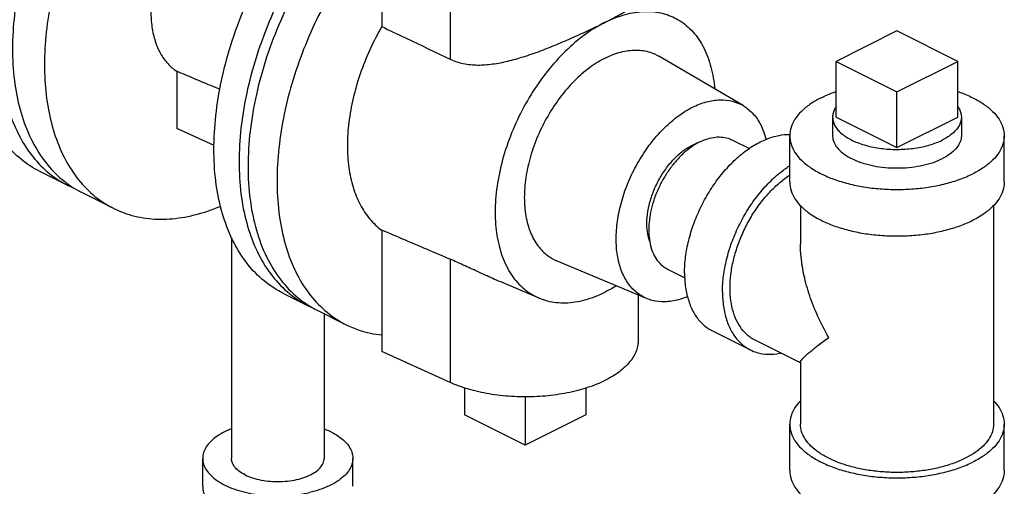
# Model space of a CAD drawing. Units: inches. Extents: x -26 to 32.3, y -13.3 to 35.9.
# Drawn here: x 24.5 to 27.4, y 28.4 to 29.8 of the extents above; entities that cross this region are included whole.
import ezdxf

# ---------------------------------------------------------------- set-up
doc = ezdxf.new("R2010")
doc.units = ezdxf.units.IN
doc.header["$LTSCALE"] = 1.21
doc.header["$MEASUREMENT"] = 0
doc.layers.get('0').update_dxf_attribs({"linetype": 'CONTINUOUS'})
doc.layers.add('02___PRT_ALL_AXES', color=7, linetype='CONTINUOUS')

msp = doc.modelspace()

# ---------------------------------------------------------------- linework, layer by layer
at = {"color": 7, "linetype": 'CONTINUOUS'}
for p, q in [((25.5682, 30.1075), (25.5682, 29.7542)), ((25.767, 30.018), (25.767, 29.6596)), ((27.0684, 29.7415), (26.8916, 29.6531)), ((27.2452, 29.6531), (27.0684, 29.7415)), ((26.62, 29.5246), (26.3748, 29.6683)), ((26.8916, 29.6531), (27.0684, 29.5648)), ((27.0684, 29.5648), (27.2452, 29.6531)), ((24.9707, 29.6245), (24.9707, 29.4576)), ((25.0797, 29.4085), (24.9707, 29.4576)), ((26.5878, 29.4246), (26.6386, 29.3992)), ((26.7559, 29.3013), (26.7559, 29.4366)), ((27.3809, 29.3013), (27.3809, 29.4366)), ((24.6541, 29.2919), (24.5721, 29.3329)), ((24.6937, 29.2721), (24.7866, 29.2257)), ((26.7872, 29.2338), (26.7872, 29.1214)), ((27.3497, 29.2338), (27.3497, 28.5977)), ((25.5682, 29.1618), (25.5682, 28.8085)), ((25.1301, 29.1409), (25.1301, 28.498)), ((25.767, 29.0774), (25.767, 28.719)), ((26.3393, 28.9631), (26.0772, 29.0731)), ((26.4, 29.0489), (26.4507, 29.0236)), ((26.0262, 28.9644), (25.9143, 29.0114)), ((25.2801, 28.9789), (25.3534, 28.9423)), ((26.3147, 28.9735), (26.3147, 28.8409)), ((25.3795, 28.9292), (25.4639, 28.887)), ((25.4001, 28.9189), (25.4001, 28.498)), ((26.5309, 28.8689), (26.6414, 28.8136)), ((26.7872, 28.7757), (26.6554, 28.8416)), ((25.767, 28.719), (25.5682, 28.8085)), ((26.7872, 28.7775), (26.7872, 28.5977)), ((25.9857, 28.5365), (25.8089, 28.6248)), ((26.1624, 28.6248), (25.9857, 28.5365)), ((26.7559, 28.4624), (26.7559, 28.5977)), ((27.3809, 28.4624), (27.3809, 28.5977)), ((25.0464, 28.4168), (25.0464, 28.498)), ((25.4839, 28.4168), (25.4839, 28.498))]:
    msp.add_line(p, q, dxfattribs=at)
for points, start_tangent, end_tangent in [([(24.5721, 29.3329), (24.5183, 29.3677), (24.4712, 29.415), (24.4324, 29.4737), (24.4027, 29.5427), (24.3826, 29.6207), (24.3724, 29.7062), (24.3724, 29.7976), (24.3826, 29.8932), (24.4027, 29.9913), (24.4324, 30.0901), (24.4712, 30.1876), (24.5183, 30.282), (24.5729, 30.3717), (24.6339, 30.4549), (24.7001, 30.5301), (24.7705, 30.5959), (24.8435, 30.651), (24.918, 30.6945)], (-1.45782, 0.728959), (1.455006, 0.727503)), ([(24.9999, 30.6535), (24.9255, 30.6101), (24.8524, 30.5549), (24.7821, 30.4891), (24.7158, 30.414), (24.6548, 30.3307), (24.6003, 30.2411), (24.5531, 30.1466), (24.5144, 30.0491), (24.4846, 29.9504), (24.4645, 29.8523), (24.4543, 29.7566), (24.4543, 29.6652), (24.4645, 29.5797), (24.4846, 29.5018), (24.5144, 29.4328), (24.5531, 29.3741), (24.6003, 29.3267), (24.6541, 29.2919)], (-1.455006, -0.727503), (1.45782, -0.728959)), ([(25.0395, 30.6337), (24.9617, 30.588), (24.8855, 30.5296), (24.8124, 30.4596), (24.7439, 30.3796), (24.6814, 30.2911), (24.6262, 30.1959), (24.5795, 30.096), (24.5421, 29.9934), (24.5148, 29.8903), (24.4982, 29.7886), (24.4926, 29.6905), (24.4982, 29.5979), (24.5148, 29.5128), (24.5421, 29.4369), (24.5795, 29.3718), (24.6262, 29.3186), (24.656, 29.2946)], (-1.41577, -0.707885), (1.296691, -0.913926)), ([(25.1325, 30.5873), (25.0581, 30.5438), (24.985, 30.4886), (24.9146, 30.4229), (24.8484, 30.3477), (24.7874, 30.2645), (24.7328, 30.1748), (24.6857, 30.0803), (24.6469, 29.9828), (24.6172, 29.8841), (24.5971, 29.786), (24.5869, 29.6903), (24.5869, 29.5989), (24.5971, 29.5134), (24.6172, 29.4355), (24.6469, 29.3665), (24.6857, 29.3078), (24.7328, 29.2604), (24.7866, 29.2257)], (-1.455006, -0.727503), (1.45782, -0.728959)), ([(25.0791, 29.3972), (25.0847, 29.4954), (25.1013, 29.597), (25.1285, 29.7002), (25.1659, 29.8028), (25.2127, 29.9027), (25.2679, 29.9978), (25.3303, 30.0863), (25.3988, 30.1664), (25.4719, 30.2363), (25.5482, 30.2948), (25.626, 30.3405), (25.7038, 30.3726), (25.7756, 30.3898)], (0, 1.296651), (1.28374, 0.194656)), ([(25.7756, 30.3355), (25.6993, 30.3039), (25.6214, 30.2581), (25.5452, 30.1997), (25.4721, 30.1298), (25.4036, 30.0497), (25.3411, 29.9612), (25.286, 29.866), (25.2392, 29.7661), (25.2018, 29.6636), (25.1745, 29.5604), (25.1579, 29.4587), (25.1524, 29.3606)], (-1.161991, -0.380322), (0, -1.221311)), ([(25.5682, 30.0589), (25.5024, 29.9792), (25.4427, 29.8918), (25.39, 29.7983), (25.3454, 29.7006), (25.3098, 29.6005), (25.2839, 29.4999), (25.2682, 29.4009), (25.2629, 29.3054)], (-0.557434, -0.614899), (0, -0.82996)), ([(25.4322, 30.0398), (25.3845, 29.9742), (25.3245, 29.8761), (25.2736, 29.7724), (25.2327, 29.6652), (25.2028, 29.5571), (25.1846, 29.4504), (25.1785, 29.3475)], (-0.462264, -0.590689), (0, -0.749783)), ([(26.2186, 29.7668), (26.2527, 29.7845), (26.2807, 29.8003), (26.3007, 29.8136), (26.3118, 29.8246), (26.3146, 29.8326)], (0.106104, 0.053052), (0.002439, 0.116303)), ([(24.8955, 29.7989), (24.8987, 29.7532), (24.9082, 29.7118), (24.9236, 29.676), (24.9446, 29.6466), (24.9707, 29.6245)], (0, -0.197646), (0.166106, -0.107112)), ([(26.2186, 29.7668), (26.2774, 29.7896), (26.3343, 29.7982), (26.3872, 29.7924), (26.4311, 29.7743)], (0.197959, 0.09898), (0.191679, -0.112159)), ([(25.767, 29.6596), (25.8052, 29.6468), (25.8471, 29.6425), (25.8908, 29.6455), (25.9354, 29.654), (25.9808, 29.6667), (26.03, 29.6836), (26.0818, 29.7042), (26.1322, 29.726), (26.1786, 29.7474), (26.2186, 29.7668)], (0.430686, -0.204973), (0.426619, 0.213309)), ([(26.2186, 29.7668), (26.1597, 29.7307), (26.1028, 29.6825), (26.0499, 29.6237), (26.0027, 29.5565), (25.9629, 29.4831), (25.9317, 29.4059), (25.9104, 29.3277), (25.8995, 29.2511), (25.8995, 29.1787), (25.9104, 29.1129), (25.9317, 29.0561), (25.9629, 29.0101), (26.0027, 28.9765), (26.0262, 28.9644)], (-0.862027, -0.431013), (0.89219, -0.374474)), ([(26.4311, 29.7743), (26.4344, 29.7723), (26.4743, 29.7388), (26.5054, 29.6927), (26.5267, 29.6359), (26.5373, 29.5732)], (0.204198, -0.119484), (0.020197, -0.235212)), ([(25.5682, 29.7542), (25.5333, 29.6868), (25.5052, 29.6168), (25.4847, 29.5458), (25.4721, 29.4756), (25.4679, 29.4079), (25.4721, 29.3445), (25.4847, 29.2868), (25.5052, 29.2364), (25.5333, 29.1944), (25.5682, 29.1618)], (-0.320954, -0.553208), (0.518138, -0.374944)), ([(25.5682, 29.7542), (25.6348, 29.7225), (25.701, 29.691), (25.767, 29.6596)], (0.198837, -0.094543), (0.198803, -0.094615)), ([(26.2186, 29.6628), (26.2645, 29.6802), (26.3087, 29.6859), (26.3494, 29.6796), (26.3748, 29.6683)], (0.145424, 0.072712), (0.140961, -0.082444)), ([(26.2186, 29.6628), (26.1726, 29.6343), (26.1285, 29.5958), (26.0878, 29.5488), (26.0521, 29.4951), (26.0228, 29.4367), (26.001, 29.376), (25.9876, 29.3152), (25.9831, 29.2567), (25.9876, 29.2027), (26.001, 29.1553), (26.0228, 29.1163), (26.0521, 29.0873), (26.0772, 29.0731)], (-0.633365, -0.316683), (0.655563, -0.275733)), ([(25.097, 29.571), (25.0697, 29.5825), (25.0203, 29.6034), (24.9707, 29.6245)], (-0.126321, 0.053472), (-0.126302, 0.053517)), ([(26.8474, 29.5471), (26.8847, 29.563), (26.8915, 29.5654)], (0.042719, 0.021359), (0.045195, 0.015519)), ([(27.2453, 29.5654), (27.2521, 29.563), (27.2894, 29.5471), (27.3212, 29.5285), (27.3469, 29.5076), (27.3656, 29.4849), (27.3771, 29.4611), (27.3809, 29.4366)], (0.187666, -0.064437), (0, -0.199015)), ([(26.4727, 29.5194), (26.5135, 29.5352), (26.5529, 29.5412), (26.5896, 29.5371), (26.6201, 29.5246)], (0.137239, 0.068619), (0.132885, -0.077756)), ([(26.8474, 29.5471), (26.8156, 29.5285), (26.79, 29.5076), (26.7712, 29.4849), (26.7598, 29.4611), (26.7559, 29.4366)], (-0.13468, -0.06734), (0, -0.15109)), ([(26.3393, 28.9631), (26.323, 28.9715), (26.2954, 28.9948), (26.2739, 29.0267), (26.259, 29.0661), (26.2515, 29.1117), (26.2515, 29.1619), (26.259, 29.215), (26.2739, 29.2692), (26.2954, 29.3227), (26.323, 29.3736), (26.3558, 29.4202), (26.3925, 29.4609), (26.4319, 29.4944), (26.4727, 29.5194)], (-0.618526, 0.25961), (0.597614, 0.298807)), ([(26.6201, 29.5246), (26.6223, 29.5232), (26.65, 29.4999), (26.6715, 29.468), (26.6863, 29.4286), (26.687, 29.4262)], (0.105585, -0.061782), (0.02974, -0.118425)), ([(26.4497, 29.0379), (26.4527, 29.0839), (26.4617, 29.1317), (26.4763, 29.18), (26.4963, 29.2274), (26.521, 29.2726), (26.5498, 29.3145), (26.5819, 29.3518), (26.6164, 29.3836), (26.6524, 29.409), (26.6889, 29.4272), (26.7249, 29.4378), (26.7556, 29.4407)], (0, 0.548366), (0.549486, -0.0056)), ([(26.4939, 29.4186), (26.5171, 29.428), (26.5398, 29.4327), (26.5613, 29.4325), (26.5812, 29.4275), (26.5878, 29.4246)], (0.087142, 0.043571), (0.087374, -0.043714)), ([(26.7559, 29.4366), (26.7598, 29.4122), (26.7712, 29.3883), (26.79, 29.3657), (26.8156, 29.3448), (26.8474, 29.3261), (26.8847, 29.3102), (26.9265, 29.2974), (26.9718, 29.288), (27.0195, 29.2823), (27.0684, 29.2804), (27.1173, 29.2823), (27.165, 29.288), (27.2103, 29.2974), (27.2521, 29.3102), (27.2894, 29.3261)], (0, -0.607617), (0.541625, 0.270812)), ([(26.8809, 29.4366), (26.8827, 29.4237), (26.8906, 29.4068), (26.9046, 29.391), (26.9242, 29.3767), (26.9486, 29.3645), (26.9772, 29.3547), (27.0088, 29.3477), (27.0425, 29.3438), (27.0771, 29.343), (27.1113, 29.3454), (27.1441, 29.3509), (27.1744, 29.3593), (27.201, 29.3703)], (0.000626, -0.365142), (0.324883, 0.162441)), ([(27.2559, 29.4366), (27.2557, 29.4323), (27.2509, 29.4152), (27.2399, 29.3988), (27.2231, 29.3837), (27.201, 29.3703)], (0.000156, -0.090746), (-0.08074, -0.04037)), ([(27.3809, 29.4366), (27.3771, 29.4122), (27.3656, 29.3883), (27.3469, 29.3657), (27.3212, 29.3448), (27.2894, 29.3261)], (0, -0.15109), (-0.13468, -0.06734)), ([(25.2801, 28.9789), (25.2679, 28.9854), (25.2127, 29.0254), (25.1659, 29.0785), (25.1285, 29.1437), (25.1013, 29.2196), (25.0847, 29.3047), (25.0791, 29.3972)], (-0.437448, 0.218581), (0, 0.487942)), ([(26.3478, 29.1304), (26.3466, 29.1341), (26.3408, 29.1645), (26.3408, 29.1984), (26.3466, 29.2345), (26.3579, 29.2711), (26.3742, 29.3067), (26.3948, 29.3398), (26.4188, 29.3687), (26.4451, 29.3924), (26.4727, 29.4097)], (-0.105656, 0.310721), (0.29271, 0.146355)), ([(26.4707, 29.4048), (26.448, 29.3868), (26.4265, 29.3651), (26.4066, 29.3402), (26.3889, 29.3129), (26.3738, 29.2836), (26.3616, 29.2532), (26.3527, 29.2223), (26.3472, 29.1919), (26.3454, 29.1625), (26.3472, 29.135), (26.3527, 29.1099), (26.3616, 29.088), (26.3738, 29.0698), (26.3889, 29.0557), (26.4, 29.0489)], (-0.340944, -0.23659), (0.371775, -0.186005)), ([(26.4742, 29.4072), (26.4707, 29.4048)], (-0.003571, -0.00237), (-0.003521, -0.002443)), ([(26.4727, 29.4097), (26.4891, 29.4167)], (0.015921, 0.007961), (0.016858, 0.005854)), ([(26.4939, 29.4186), (26.4742, 29.4072)], (-0.020363, -0.010181), (-0.018991, -0.012607)), ([(25.1524, 29.3606), (25.1579, 29.2681), (25.1745, 29.183), (25.2018, 29.1071), (25.2392, 29.0419), (25.286, 28.9888), (25.3411, 28.9488), (25.3534, 28.9423)], (0, -0.487942), (0.437448, -0.218581)), ([(25.1785, 29.3475), (25.1846, 29.2508), (25.2028, 29.1622), (25.2327, 29.084), (25.2736, 29.0177), (25.3245, 28.9649), (25.3542, 28.9435)], (0, -0.458834), (0.388789, -0.245838)), ([(26.5602, 28.9826), (26.5632, 29.0287), (26.5722, 29.0765), (26.5868, 29.1248), (26.6068, 29.1722), (26.6315, 29.2174), (26.6603, 29.2593), (26.6924, 29.2966), (26.7269, 29.3284), (26.7556, 29.3492)], (0, 0.430658), (0.36266, 0.232888)), ([(25.2629, 29.3054), (25.2682, 29.2151), (25.2839, 29.1318), (25.3098, 29.0573), (25.3454, 28.9927), (25.39, 28.9396), (25.4427, 28.8988), (25.4639, 28.887)], (0, -0.487987), (0.437388, -0.218624)), ([(26.6554, 28.8416), (26.6405, 28.8506), (26.6203, 28.8695), (26.604, 28.8939), (26.592, 28.9233), (26.5847, 28.9568), (26.5823, 28.9937), (26.5847, 29.033), (26.592, 29.0738), (26.604, 29.1151), (26.6203, 29.1558), (26.6405, 29.195), (26.6643, 29.2317), (26.6909, 29.265), (26.7197, 29.294), (26.75, 29.3181), (26.7557, 29.322)], (-0.504033, 0.252175), (0.470075, 0.309357)), ([(24.6541, 29.2919), (24.6548, 29.2916), (24.6716, 29.2839)], (0.0173, -0.00865), (0.01784, -0.007475)), ([(24.656, 29.2946), (24.6814, 29.2786), (24.6936, 29.2722)], (0.035839, -0.02526), (0.039222, -0.019598)), ([(26.7559, 29.3013), (26.7598, 29.2769), (26.7712, 29.253), (26.79, 29.2304), (26.8156, 29.2095), (26.8474, 29.1908), (26.8847, 29.1749), (26.9265, 29.1621), (26.9718, 29.1527), (27.0195, 29.147), (27.0684, 29.1451), (27.1173, 29.147), (27.165, 29.1527), (27.2103, 29.1621), (27.2521, 29.1749), (27.2894, 29.1908)], (0, -0.607617), (0.541625, 0.270812)), ([(27.3809, 29.3013), (27.3771, 29.2769), (27.3656, 29.253), (27.3469, 29.2304), (27.3212, 29.2095), (27.2894, 29.1908)], (0, -0.15109), (-0.13468, -0.06734)), ([(24.7866, 29.2257), (24.7874, 29.2253), (24.8484, 29.203), (24.9146, 29.1941), (24.985, 29.1987), (25.0581, 29.2166), (25.0991, 29.2322)], (0.288744, -0.144382), (0.296811, 0.126155)), ([(25.767, 29.0774), (25.701, 29.1054), (25.6348, 29.1336), (25.5682, 29.1618)], (-0.198836, 0.084403), (-0.198805, 0.084477)), ([(26.8695, 28.8501), (26.8382, 28.9108), (26.8142, 28.9713), (26.7979, 29.0295), (26.7892, 29.083), (26.7872, 29.1219)], (-0.143284, 0.248737), (0.000198, 0.287236)), ([(25.9142, 29.0114), (25.8909, 29.0215), (25.8472, 29.0413), (25.8053, 29.0605), (25.767, 29.0774)], (-0.148739, 0.062583), (-0.148533, 0.06305)), ([(26.4497, 29.0379), (26.4527, 28.9948), (26.4617, 28.956), (26.4763, 28.9224), (26.4963, 28.895), (26.521, 28.8744), (26.5309, 28.8689)], (0, -0.197059), (0.176827, -0.088347)), ([(26.2501, 28.9997), (26.2186, 28.982)], (-0.030735, -0.019091), (-0.032316, -0.016158)), ([(26.0262, 28.9644), (26.0499, 28.9564), (26.1028, 28.9506), (26.1597, 28.9592), (26.2186, 28.982)], (0.184076, -0.077261), (0.177853, 0.088926)), ([(26.4589, 28.9689), (26.4319, 28.9595), (26.3925, 28.9536), (26.3558, 28.9576), (26.3393, 28.9631)], (-0.113095, -0.047917), (-0.11352, 0.047647)), ([(26.5602, 28.9826), (26.5632, 28.9396), (26.5722, 28.9008), (26.5868, 28.8671), (26.6068, 28.8397), (26.6315, 28.8192), (26.6414, 28.8136)], (0, -0.197059), (0.176827, -0.088347)), ([(25.3534, 28.9423), (25.368, 28.9355)], (0.014435, -0.007213), (0.014813, -0.006403)), ([(25.3542, 28.9435), (25.3796, 28.9292)], (0.024641, -0.015581), (0.026068, -0.01304)), ([(25.4639, 28.887), (25.5024, 28.8711), (25.5682, 28.8571)], (0.097591, -0.04878), (0.108307, -0.011165)), ([(26.787, 28.7772), (26.7892, 28.7823), (26.7979, 28.7925), (26.8142, 28.8073), (26.8382, 28.8266), (26.8695, 28.8501)], (-0.008945, 0.094265), (0.08903, 0.065523)), ([(26.3146, 28.8409), (26.3137, 28.8283), (26.302, 28.7957), (26.2773, 28.7649), (26.2408, 28.7372), (26.1939, 28.7138), (26.1386, 28.6955), (26.077, 28.6832), (26.0117, 28.6773), (25.9454, 28.6781), (25.8808, 28.6856), (25.8205, 28.6994), (25.767, 28.719)], (0.000949, -0.626128), (-0.566919, 0.255228)), ([(26.6414, 28.8136), (26.6603, 28.8061), (26.6924, 28.8009), (26.7269, 28.8037), (26.7297, 28.8042)], (0.080979, -0.040459), (0.088528, 0.018271)), ([(26.7869, 28.6655), (26.7712, 28.646), (26.7598, 28.6221), (26.7559, 28.5977)], (-0.053005, -0.054992), (0, -0.076481)), ([(27.3499, 28.6655), (27.3656, 28.646), (27.3771, 28.6221), (27.3809, 28.5977)], (0.053007, -0.054993), (0, -0.076481)), ([(26.7559, 28.5977), (26.7598, 28.5732), (26.7712, 28.5494), (26.79, 28.5267), (26.8156, 28.5058), (26.8474, 28.4872), (26.8847, 28.4713), (26.9265, 28.4585), (26.9718, 28.4491), (27.0195, 28.4433), (27.0684, 28.4414), (27.1173, 28.4433), (27.165, 28.4491), (27.2103, 28.4585), (27.2521, 28.4713), (27.2894, 28.4872)], (0, -0.607617), (0.541625, 0.270812)), ([(26.8695, 28.4982), (26.8409, 28.515), (26.8178, 28.5338), (26.8009, 28.5542), (26.7906, 28.5757), (26.7872, 28.5977)], (-0.121212, 0.060606), (0, 0.135981)), ([(27.3497, 28.5977), (27.3462, 28.5757), (27.3359, 28.5542), (27.319, 28.5338), (27.296, 28.515), (27.2673, 28.4982), (27.2337, 28.4839), (27.1961, 28.4724), (27.1553, 28.4639), (27.1124, 28.4588), (27.0684, 28.457), (27.0244, 28.4588), (26.9815, 28.4639), (26.9407, 28.4724), (26.9031, 28.4839), (26.8695, 28.4982)], (0, -0.546856), (-0.487462, 0.243731)), ([(27.3809, 28.5977), (27.3771, 28.5732), (27.3656, 28.5494), (27.3469, 28.5267), (27.3212, 28.5058), (27.2894, 28.4872)], (0, -0.15109), (-0.13468, -0.06734)), ([(25.13, 28.584), (25.1159, 28.578), (25.0927, 28.5653), (25.0738, 28.551), (25.0596, 28.5354), (25.0504, 28.5188), (25.0465, 28.5018), (25.0464, 28.498)], (-0.118045, -0.046372), (0.000122, -0.127253)), ([(25.4001, 28.584), (25.4251, 28.5726), (25.4465, 28.5591), (25.4634, 28.5442), (25.4754, 28.5281), (25.4822, 28.5113), (25.4839, 28.498)], (0.118226, -0.046362), (0.000122, -0.127411)), ([(25.0464, 28.498), (25.048, 28.4846), (25.0548, 28.4678), (25.0669, 28.4518), (25.0838, 28.4368), (25.1051, 28.4234), (25.1304, 28.4118), (25.1591, 28.4023), (25.1903, 28.3952), (25.2234, 28.3906), (25.2575, 28.3887), (25.2918, 28.3894), (25.3254, 28.3928), (25.3576, 28.3989)], (0.000344, -0.359217), (0.348492, 0.081252)), ([(25.1697, 28.4502), (25.1519, 28.4612), (25.1391, 28.4738), (25.1318, 28.4874), (25.1301, 28.498)], (-0.058093, 0.029046), (-0.000178, 0.065371)), ([(25.1697, 28.4502), (25.1916, 28.4414), (25.2167, 28.435), (25.244, 28.4313), (25.2722, 28.4306), (25.3001, 28.4328), (25.3264, 28.4378), (25.3501, 28.4455), (25.37, 28.4555), (25.3854, 28.4673), (25.3955, 28.4805), (25.3999, 28.4944), (25.4001, 28.498)], (0.233837, -0.116919), (-0.000717, 0.263133)), ([(25.4839, 28.498), (25.4837, 28.4942), (25.4798, 28.4771), (25.4707, 28.4606), (25.4564, 28.445), (25.4375, 28.4306), (25.4143, 28.418), (25.3874, 28.4073), (25.3576, 28.3989)], (0.000165, -0.172114), (-0.166975, -0.038931)), ([(26.7559, 28.4624), (26.7598, 28.4379), (26.7712, 28.4141), (26.79, 28.3914), (26.8156, 28.3705), (26.8474, 28.3519), (26.8847, 28.3359), (26.9265, 28.3231), (26.9718, 28.3138), (27.0195, 28.308), (27.0684, 28.3061), (27.1173, 28.308), (27.165, 28.3138), (27.2103, 28.3231), (27.2521, 28.3359), (27.2894, 28.3519)], (0, -0.607617), (0.541625, 0.270812)), ([(27.3809, 28.4624), (27.3771, 28.4379), (27.3656, 28.4141), (27.3469, 28.3914), (27.3212, 28.3705), (27.2894, 28.3519)], (0, -0.15109), (-0.13468, -0.06734)), ([(25.0464, 28.4168), (25.048, 28.4035), (25.0548, 28.3866), (25.0669, 28.3706), (25.0838, 28.3556), (25.1051, 28.3422), (25.1304, 28.3306), (25.1591, 28.3211), (25.1903, 28.314), (25.2234, 28.3094), (25.2575, 28.3075), (25.2918, 28.3082), (25.3254, 28.3117), (25.3576, 28.3177)], (0.000344, -0.359217), (0.348492, 0.081252))]:
    msp.add_spline(points, degree=3, dxfattribs=dict(at, start_tangent=start_tangent, end_tangent=end_tangent))
at = {"layer": '02___PRT_ALL_AXES', "color": 7, "linetype": 'CONTINUOUS'}
for p, q in [((26.8916, 29.4908), (26.8916, 29.6531)), ((27.2452, 29.4908), (27.2452, 29.6531)), ((27.0684, 29.4024), (27.0684, 29.5648)), ((26.8809, 29.4908), (26.8809, 29.4366)), ((26.8916, 29.4908), (27.0684, 29.4024)), ((27.0684, 29.4024), (27.2452, 29.4908)), ((27.2559, 29.4908), (27.2559, 29.4366)), ((25.8089, 28.7037), (25.8089, 28.6248)), ((26.1624, 28.7034), (26.1624, 28.6248)), ((25.9857, 28.6777), (25.9857, 28.5365))]:
    msp.add_line(p, q, dxfattribs=at)
for points, start_tangent, end_tangent in [([(26.8914, 29.5216), (26.8884, 29.5169), (26.8832, 29.5054), (26.881, 29.4937), (26.8809, 29.4908)], (-0.018946, -0.027147), (0.000014, -0.033144)), ([(27.2452, 29.5219), (27.2514, 29.5112), (27.2551, 29.4996), (27.2559, 29.4908)], (0.019284, -0.027353), (0.000014, -0.033498)), ([(26.8809, 29.4908), (26.8817, 29.4819), (26.8854, 29.4703), (26.892, 29.459), (26.9014, 29.4482), (26.9133, 29.4381), (26.9278, 29.4288), (26.9444, 29.4204), (26.963, 29.4132), (26.9833, 29.4072), (27.0049, 29.4026), (27.0275, 29.3993), (27.0508, 29.3974), (27.0743, 29.3971), (27.0977, 29.3982), (27.1207, 29.4007), (27.1429, 29.4047), (27.1639, 29.4101), (27.1833, 29.4167), (27.201, 29.4245)], (0.000157, -0.364373), (0.325068, 0.162534)), ([(27.2559, 29.4908), (27.2558, 29.4878), (27.2536, 29.4761), (27.2485, 29.4646), (27.2405, 29.4535), (27.2298, 29.443), (27.2166, 29.4333), (27.201, 29.4245)], (0.000039, -0.090643), (-0.080866, -0.040433))]:
    msp.add_spline(points, degree=3, dxfattribs=dict(at, start_tangent=start_tangent, end_tangent=end_tangent))

doc.saveas('drawing.dxf')
